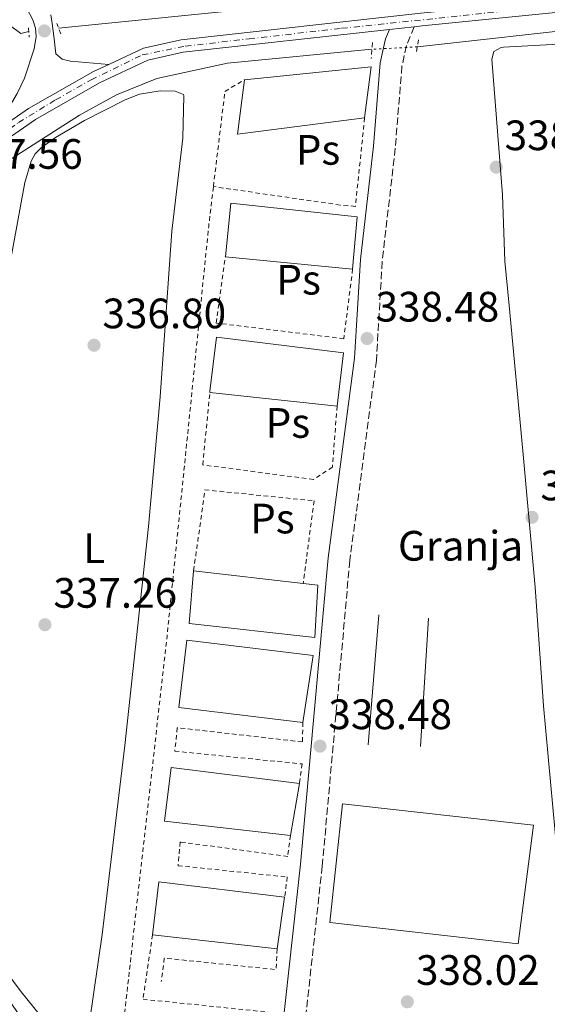
# Model space of a CAD drawing. Units: metres. Extents: x 614994 to 618466, y 4685425 to 4687797.
# Drawn here: x 617239 to 617363, y 4686698 to 4686931 of the extents above; entities that cross this region are included whole.
import ezdxf
from ezdxf.enums import TextEntityAlignment as Align

# ---------------------------------------------------------------- set-up
doc = ezdxf.new("R2010")
doc.units = ezdxf.units.M
doc.header["$MEASUREMENT"] = 0
for name, pattern in [('DGN Style 2', [1.7399219301090239, 1.043953158065414, -0.6959687720436097]), ('DGN Style 3', [2.435890702152634, 1.739921930109024, -0.6959687720436097]), ('DGN Style 4', [2.7856150101045474, 1.391937544087219, -0.6959687720436097, 0.001739921930109024, -0.6959687720436097]), ('DGN Style 5', [1.217945351076317, 0.5219765790327072, -0.6959687720436097]), ('DGN Style 7', [3.4798438602180486, 1.565929737098122, -0.6959687720436097, 0.5219765790327072, -0.6959687720436097])]:
    doc.linetypes.add(name, pattern=pattern)
for name, color, linetype, lineweight in [('Acequia de obra no vista', 4, 'DGN Style 5', 0), ('Acequia sin especificar', 4, 'Continuous', 0), ('Camino', 7, 'DGN Style 3', 0), ('Cota de punto acotado terreno', 7, 'Continuous', 0), ('destino de construcciones', 7, 'Continuous', 0), ('Edificio', 1, 'Continuous', 13), ('Eje pista sin pavimentar', 7, 'DGN Style 4', 0), ('Etiqueta de uso rústico', 92, 'Continuous', 0), ('Línea  de muro-pared o tapia', 1, 'Continuous', 13), ('Línea de asfalto', 7, 'Continuous', 13), ('Línea de cambio de uso (parcela vista)', 92, 'Continuous', 0), ('Línea de pavimento', 1, 'Continuous', 0), ('Línea de pista sin pavimentar', 7, 'Continuous', 0), ('Línea eléctrica', 6, 'DGN Style 7', 0), ('Margen derecho', 7, 'Continuous', 0), ('Nave industrial', 1, 'Continuous', 13), ('Pista sin pavimentar', 9, 'Continuous', 0), ('Pontón-alcantarilla (pasos de agua)', 1, 'DGN Style 2', 0), ('Punto acotado terreno (símbolo)', 7, 'Continuous', 0), ('Tela metálica o alambrada', 7, 'DGN Style 2', 0), ('Tubería', 7, 'Continuous', 0)]:
    doc.layers.add(name, color=color, linetype=linetype, lineweight=lineweight)
doc.styles.add('Style-Arial', font='arial.ttf')

# ---------------------------------------------------------------- blocks, each defined once
blk = doc.blocks.new('5PATER')
at = {"layer": 'Punto acotado terreno (símbolo)', "linetype": 'Continuous', "lineweight": 0}
h = blk.add_hatch(color=51, dxfattribs=at)
edge = h.paths.add_edge_path()
edge.add_ellipse((0, 0), major_axis=(-0.1095731443231308, -0.1110710700762829), ratio=0.9994222409660317, start_angle=0, end_angle=360)

msp = doc.modelspace()

# ---------------------------------------------------------------- linework, layer by layer
at = {"layer": 'Acequia de obra no vista', "color": 4, "linetype": 'DGN Style 5', "lineweight": 0, "extrusion": (-0.01770220524612799, -0.000959558789110871, 0.9998428432390535), "elevation": -15087.30221232866, "flags": 128}
msp.add_lwpolyline([(-4646639.754480101, 869982.1365997497), (-4646639.754480102, 869971.4192073437)], dxfattribs=at)
at = {"layer": 'Acequia sin especificar', "color": 4, "linetype": 'Continuous', "lineweight": 0, "extrusion": (-0.04024162030232132, -0.004476560164818908, 0.9991799499612344), "elevation": -45485.76257118805, "flags": 128}
msp.add_lwpolyline([(-4589938.332888203, 1130863.091936164), (-4589938.332888203, 1130820.365174058)], dxfattribs=at)
at = {"layer": 'Acequia sin especificar', "color": 4, "linetype": 'Continuous', "lineweight": 0}
msp.add_polyline3d([(617321.9800000006, 4686923.550000001, 338.0899999999965), (617287.9100000003, 4686920.289999999, 337.820000000007), (617271.2300000006, 4686916.699999999, 337.3600000000006), (617261.7699999996, 4686912.82, 337.1600000000035), (617253.0099999999, 4686908.050000001, 337.2899999999936), (617234.1600000003, 4686896.01, 336.5200000000041), (617226.9299999997, 4686889.029999999, 336.4499999999971), (617222.8399999999, 4686883.5, 336.429999999993), (617170.3399999999, 4686798.09, 336.3300000000018)], dxfattribs=at)
at = {"layer": 'Camino', "color": 7, "linetype": 'DGN Style 3', "lineweight": 0}
msp.add_polyline3d([(617331.9600000011, 4686928.850000001, 338.4499999999971), (617330.1299999983, 4686924.440000001, 338.550000000003), (617329.0599999977, 4686919.580000003, 338.3500000000058), (617327.4699999985, 4686900.25, 337.479999999996), (617324.3999999973, 4686873.54, 337.8699999999954), (617323.0300000017, 4686850.230000001, 338.2599999999948), (617316.7699999987, 4686803.070000002, 338.3600000000007), (617310.260000002, 4686730.989999999, 337.8300000000019), (617303.8700000016, 4686672.789999999, 337.6000000000059), (617303.219999999, 4686670.960000001, 337.570000000007), (617298.23, 4686667.960000001, 337.7700000000041), (617282.4699999975, 4686668.590000002, 337.570000000007), (617265.6700000024, 4686670.830000004, 337.5099999999947), (617256.2399999977, 4686670.61, 337.4100000000036)], dxfattribs=at)
at = {"layer": 'Edificio', "color": 1, "linetype": 'Continuous', "lineweight": 13}
msp.add_polyline3d([(617360.0599999996, 4686740.640000001, 345.0200000000041), (617356.4199999999, 4686712.65, 340.6999999999971), (617312.0499999998, 4686717.710000001, 340.6999999999971), (617315.0199999996, 4686745.710000001, 344.3600000000006)], close=True, dxfattribs=at)
at = {"layer": 'Edificio', "color": 51, "linetype": 'Continuous', "lineweight": 13}
msp.add_polyline3d([(617356.4199999999, 4686712.65, 340.6999999999971), (617312.0499999998, 4686717.710000001, 340.6999999999971), (617315.0199999996, 4686745.710000001, 344.3600000000006), (617360.0599999996, 4686740.640000001, 345.0200000000041), (617356.4199999999, 4686712.65, 340.6999999999971)], dxfattribs=at)
at = {"layer": 'Eje pista sin pavimentar', "color": 7, "linetype": 'DGN Style 4', "lineweight": 0}
msp.add_polyline3d([(617165.9871454375, 4686799.362861114, 336.1757000000072), (617169.829999998, 4686805.269999999, 336.3399999999966), (617179.3399999986, 4686820.940000001, 336.3399999999966), (617191.7800000019, 4686841.219999999, 336.4600000000063), (617201.8400000001, 4686858.370000003, 336.5899999999966), (617207.2100000012, 4686867.5, 336.6600000000035), (617217.8399999995, 4686885.100000002, 336.7899999999936), (617222.6799999987, 4686891.730000002, 337.479999999996), (617227.3500000002, 4686897.030000002, 336.820000000007), (617231.949999998, 4686901.56, 336.8399999999965), (617238.6600000003, 4686906.31, 336.820000000007), (617247.390000001, 4686911.620000001, 336.9900000000054), (617255.8099999985, 4686916.370000003, 337.2599999999948), (617267.8200000004, 4686922.220000001, 337.5200000000042), (617277.9600000014, 4686924.29, 337.5399999999936), (617293.0100000009, 4686926.010000003, 337.800000000003), (617314.8399999996, 4686928.500000001, 338.1699999999983), (617356.9799999995, 4686932.930000001, 339.2400000000052), (617384.6499999989, 4686935.739999998, 340.1300000000047)], dxfattribs=at)
at = {"layer": 'Línea  de muro-pared o tapia', "color": 1, "linetype": 'Continuous', "lineweight": 13, "extrusion": (0.0006750593754600503, 0.008436864520609209, 0.9999641811644557), "elevation": 40299.61213792609, "flags": 128}
msp.add_lwpolyline([(617320.7488987928, 4686586.417811386), (617323.1990737563, 4686617.038901221)], dxfattribs=at)
at = {"layer": 'Línea  de muro-pared o tapia', "color": 1, "linetype": 'Continuous', "lineweight": 13, "extrusion": (0.0005250516215403047, 0.008573951070824532, 0.9999631051613004), "elevation": 40849.50364352356, "flags": 128}
msp.add_lwpolyline([(617335.0158092991, 4686611.464104055), (617333.165673035, 4686581.252993588)], dxfattribs=at)
at = {"layer": 'Línea de asfalto', "color": 7, "linetype": 'Continuous', "lineweight": 13, "extrusion": (-0.2931184812077873, -0.1975315352446479, 0.9354479400577739), "elevation": -1106378.817153803, "flags": 128}
msp.add_lwpolyline([(-3541734.070477714, 2928996.068610344), (-3541672.371995446, 2928998.105590023), (-3541584.465978238, 2928999.039205709)], dxfattribs=at)
at = {"layer": 'Línea de asfalto', "color": 7, "linetype": 'Continuous', "lineweight": 13, "extrusion": (-0.8172288384049885, -0.5700746802941163, 0.08456881556930072), "elevation": -3176157.998263873, "flags": 128}
msp.add_lwpolyline([(-3490853.392196015, 269906.9235885262), (-3490849.58204303, 269907.6461770978), (-3490696.114358216, 269908.1173205345), (-3490694.557834351, 269908.1780825742)], dxfattribs=at)
at = {"layer": 'Línea de cambio de uso (parcela vista)', "color": 92, "linetype": 'Continuous', "lineweight": 0}
for points in [[(617370.0899999999, 4686670.720000001, 339.2400000000052), (617368.5099999999, 4686703.130000001, 338.7700000000041), (617362.4299999997, 4686768.800000001, 338.7599999999948), (617360.4699999997, 4686796.730000001, 339.0200000000041), (617357.5899999999, 4686828.91, 339.2299999999959), (617354.3600000005, 4686863.17, 338.8500000000058), (617353.3300000001, 4686873.57, 338.8500000000058), (617352.7300000006, 4686889.279999999, 338.75), (617350.2199999997, 4686921.220000001, 338.8500000000058), (617350.6799999997, 4686923.029999999, 338.8500000000058), (617352.4600000001, 4686923.99, 338.8500000000058), (617352.9900000002, 4686924.039999999, 338.8500000000058), (617365.9699999997, 4686924.779999999, 338.8500000000058), (617367.9199999999, 4686924.480000001, 338.8500000000058), (617370.4400000004, 4686922.84, 338.8899999999995), (617371.8099999996, 4686921.32, 338.9799999999959), (617372.6900000004, 4686919.539999999, 339.0399999999936), (617376.0700000003, 4686899.230000001, 338.8500000000058), (617380.8700000001, 4686874.59, 338.820000000007), (617389.3200000003, 4686835.49, 339.0500000000029), (617393.5499999998, 4686807.560000001, 339.0500000000029), (617404.4199999999, 4686754.930000001, 338.8399999999965), (617417.9100000003, 4686711.09, 338.6600000000035), (617435.3300000001, 4686657.9, 338.75)], [(617233.7400000002, 4686857.460000001, 336.8899999999995), (617240.1399999997, 4686892.140000001, 337), (617241.6100000005, 4686897.15, 336.9900000000052), (617242.6100000005, 4686898.9, 336.9400000000023), (617244.0099999999, 4686900.359999999, 336.8500000000058), (617247.3700000001, 4686902.730000001, 336.8000000000029), (617254.25, 4686906.77, 336.8600000000006), (617263.79, 4686911.619999999, 337.0599999999977), (617267.1600000003, 4686912.980000001, 337.0899999999965), (617272.0599999996, 4686913.77, 337.0899999999965), (617275.5599999996, 4686913.680000001, 337.0899999999965), (617277.5599999996, 4686912.9, 337), (617277.6699999999, 4686912.560000001, 336.9900000000052), (617277.3600000005, 4686902.609999999, 336.9400000000023), (617274.79, 4686880.689999999, 336.9799999999959), (617272.0300000003, 4686841.65, 337.3800000000047), (617269.3099999996, 4686811.039999999, 337.320000000007), (617263.75, 4686759.470000001, 337.1900000000023), (617258.3600000005, 4686714.850000001, 337.1900000000023), (617255.3700000001, 4686694.220000001, 337.1600000000035)], [(617245.54, 4686693.59, 337.2200000000012), (617239.2800000003, 4686701.380000001, 337.320000000007), (617225.0099999999, 4686720.560000001, 336.9900000000052)]]:
    msp.add_polyline3d(points, dxfattribs=at)
at = {"layer": 'Línea de pavimento', "color": 1, "linetype": 'Continuous', "lineweight": 0}
for points in [[(617232.9400000004, 4686903.980000001, 337.3000000000029), (617238.3600000005, 4686913.140000001, 337.6900000000023), (617240.0499999998, 4686916.720000001, 337.929999999993), (617242.3600000005, 4686923.689999999, 338.5399999999936), (617242.8099999996, 4686926.600000001, 338.7599999999948), (617242.6600000003, 4686928.57, 338.7799999999988), (617242.0599999996, 4686930.52, 338.6999999999971), (617240.5199999996, 4686933.289999999, 338.6100000000006)], [(617246.2699999996, 4686931.640000001, 338.5500000000029), (617246.6299999999, 4686929.67, 338.6300000000047), (617247.0700000003, 4686926.029999999, 338.7599999999948), (617247.4400000004, 4686922.52, 338.3699999999953), (617248.9600000001, 4686921.199999999, 338.2200000000012), (617250.9000000004, 4686920.75, 338.0800000000018), (617259.9199999999, 4686919.980000001, 337.6900000000023)]]:
    msp.add_polyline3d(points, dxfattribs=at)
at = {"layer": 'Línea de pista sin pavimentar', "color": 7, "linetype": 'Continuous', "lineweight": 0, "extrusion": (-0.0169113113495378, -0.001882252125826961, 0.9998552218573317), "elevation": -18923.47377325504, "flags": 128}
msp.add_lwpolyline([(-4589876.777156967, 1131845.38741107), (-4589876.777156967, 1131839.510498614)], dxfattribs=at)
at = {"layer": 'Línea de pista sin pavimentar', "color": 7, "linetype": 'Continuous', "lineweight": 0}
for points in [[(617731.0799999973, 4687196.710000001, 339.6699999999984), (617725.9799999989, 4687192.300000001, 339.6699999999984), (617711.3500000018, 4687174.410000001, 339.9100000000034), (617688.5399999997, 4687140.850000001, 341.3399999999965), (617628.5199999983, 4687047.500000002, 343.9600000000065), (617615.3199999996, 4687024.960000002, 344.1999999999972), (617590.5499999992, 4686985.399999999, 345.8699999999954), (617581.5199999991, 4686973.580000003, 346.5800000000016), (617574.5199999985, 4686965.79, 347.300000000003), (617570.579999998, 4686962.489999999, 347.770000000004), (617561.0000000001, 4686957.430000001, 347.300000000003), (617549.0599999976, 4686954.699999999, 346.5800000000016), (617494.4400000009, 4686948.460000001, 344.9100000000035), (617417.0599999991, 4686941.359999999, 341.3399999999965), (617392.4299999995, 4686937.930000001, 340.3899999999995), (617333.4699999976, 4686932.030000002, 338.479999999996), (617277.0000000002, 4686925.82, 337.5299999999991), (617268.1299999988, 4686923.84, 337.5299999999991), (617259.9200000013, 4686919.980000001, 337.3699999999953)], [(617566.8299999973, 4686957.110000002, 347.5200000000041), (617562.0500000007, 4686954.59, 347.300000000003), (617549.5599999983, 4686951.74, 346.5800000000016), (617494.7499999994, 4686945.480000001, 344.9100000000035), (617417.4099999999, 4686938.38, 341.3399999999965), (617392.7899999993, 4686934.949999999, 340.3899999999995), (617333.7800000006, 4686929.050000001, 338.479999999996), (617331.9600000011, 4686928.850000001, 338.4499999999971)], [(617326.1200000006, 4686928.199999999, 338.3500000000058), (617277.4899999975, 4686922.850000002, 337.5299999999991), (617269.1099999979, 4686920.980000001, 337.5299999999991), (617257.7399999975, 4686915.649999999, 337.2899999999937), (617242.6299999978, 4686907.040000001, 336.820000000007), (617232.8399999999, 4686900.260000002, 336.820000000007), (617225.6799999983, 4686893.219999999, 336.820000000007), (617220.8700000005, 4686887.060000001, 336.820000000007), (617183.1099999994, 4686823.989999998, 336.3399999999966), (617166.8299999982, 4686798.190000002, 336.3399999999966)], [(617232.9400000004, 4686903.980000001, 336.820000000007), (617241.0199999984, 4686909.580000003, 336.820000000007), (617256.3599999985, 4686918.320000002, 337.2899999999937), (617259.9200000013, 4686919.980000001, 337.3699999999953)]]:
    msp.add_polyline3d(points, dxfattribs=at)
at = {"layer": 'Línea eléctrica', "color": 6, "linetype": 'DGN Style 7', "lineweight": 0, "extrusion": (0.830311481593684, -0.5553704813464919, 0.04633003326857939), "elevation": -2090500.32752008, "flags": 128}
msp.add_lwpolyline([(4239026.828525699, 97294.30556620263), (4238959.569773126, 97294.50407926357), (4238918.265228124, 97294.625910192), (4238803.44763727, 97293.88161105654), (4238777.726287548, 97293.71493197218)], dxfattribs=at)
at = {"layer": 'Margen derecho', "color": 7, "linetype": 'Continuous', "lineweight": 0}
msp.add_polyline3d([(617326.1200000006, 4686928.199999999, 338.4499999999971), (617325.1999999997, 4686926.000000002, 338.550000000003), (617323.9499999981, 4686920.350000001, 338.3500000000058), (617322.3399999987, 4686900.750000001, 337.479999999996), (617319.2699999998, 4686873.980000001, 337.8699999999954), (617317.8999999973, 4686850.719999999, 338.2599999999948), (617311.6499999978, 4686803.640000002, 338.3600000000007), (617305.1400000012, 4686731.500000001, 337.8300000000019), (617298.8599999981, 4686674.350000001, 337.6000000000059), (617296.8900000012, 4686673.170000002, 337.7700000000041), (617282.9200000013, 4686673.730000001, 337.570000000007), (617265.9499999996, 4686675.980000001, 337.5099999999947), (617252.7399999974, 4686675.680000001, 337.4100000000036)], dxfattribs=at)
at = {"layer": 'Nave industrial', "color": 1, "linetype": 'Continuous', "lineweight": 13, "extrusion": (0.00348995554376035, -0.03368369996602433, 0.9994264498035369), "elevation": -155377.8582192825, "flags": 128}
msp.add_lwpolyline([(1097028.988635852, 4595717.506227642), (1097059.068802075, 4595717.506227641), (1097056.27732149, 4595705.694278771)], dxfattribs=at)
at = {"layer": 'Nave industrial', "color": 1, "linetype": 'Continuous', "lineweight": 13, "extrusion": (0.01665600876935053, 0.008111204640493311, 0.9998283781385461), "elevation": 48638.79847580484, "flags": 128}
msp.add_lwpolyline([(3943527.50735391, -2606609.032610664), (3943537.15452105, -2606580.424234861), (3943547.952730298, -2606587.441383643)], dxfattribs=at)
at = {"layer": 'Nave industrial', "color": 1, "linetype": 'Continuous', "lineweight": 13, "extrusion": (0.008581652739384155, -0.0008378621301751211, 0.9999628259206996), "elevation": 1711.33883422215, "flags": 128}
msp.add_lwpolyline([(617291.7746972629, 4686874.788989687), (617261.7635710934, 4686877.718990716)], dxfattribs=at)
at = {"layer": 'Nave industrial', "color": 1, "linetype": 'Continuous', "lineweight": 13, "extrusion": (0.01320103271254804, 0.03155369161624776, 0.9994148774561589), "elevation": 156376.8605301398, "flags": 128}
msp.add_lwpolyline([(1239439.2050279, -4559261.994215671), (1239439.214862141, -4559261.991292023), (1239439.293746912, -4559262.28365685)], dxfattribs=at)
at = {"layer": 'Nave industrial', "color": 1, "linetype": 'Continuous', "lineweight": 13, "extrusion": (0.01285136794567804, -0.001361782864653586, 0.9999164904577553), "elevation": 1891.540292110182, "flags": 128}
msp.add_lwpolyline([(617258.4122870765, 4686846.371636323), (617228.4099537795, 4686849.550539271)], dxfattribs=at)
at = {"layer": 'Nave industrial', "color": 1, "linetype": 'Continuous', "lineweight": 13, "extrusion": (-0.004585197525790849, 0.0005345253504817228, 0.9999893450663859), "elevation": 15.28967921183357, "flags": 128}
msp.add_lwpolyline([(617275.0120451088, 4686801.311377552), (617300.8323239102, 4686798.301377123)], dxfattribs=at)
at = {"layer": 'Nave industrial', "color": 1, "linetype": 'Continuous', "lineweight": 13, "extrusion": (-0.001803940984827365, -0.01028665882264332, 0.999945463736493), "elevation": -48983.12352781386, "flags": 128}
msp.add_lwpolyline([(617304.5215174818, 4686494.575411079), (617302.3712864553, 4686482.31476238)], dxfattribs=at)
at = {"layer": 'Nave industrial', "color": 1, "linetype": 'Continuous', "lineweight": 13, "extrusion": (-0.01295710098196693, 0.001540281883398214, 0.9999148669091098), "elevation": -438.3691680710617, "flags": 128}
msp.add_lwpolyline([(617253.9906548462, 4686729.914775574), (617252.2508009147, 4686717.71475532), (617222.8382165191, 4686721.054765063), (617224.3180922772, 4686733.504779832), (617253.9906548462, 4686729.914775574)], close=True, dxfattribs=at)
at = {"layer": 'Nave industrial', "color": 1, "linetype": 'Continuous', "lineweight": 13, "extrusion": (-0.01295710098196693, 0.001540281883398214, 0.9999148669091098), "elevation": -438.3699188544088, "flags": 128}
msp.add_lwpolyline([(617222.8382165191, 4686721.054765063), (617224.3180922772, 4686733.504779832), (617253.9906548462, 4686729.914775574)], dxfattribs=at)
at = {"layer": 'Nave industrial', "color": 1, "linetype": 'Continuous', "lineweight": 13, "elevation": 341.2200000000012, "flags": 128}
msp.add_lwpolyline([(617301.3899999997, 4686723.680000001), (617299.6500000004, 4686711.480000001)], dxfattribs=at)
at = {"layer": 'Nave industrial', "color": 1, "linetype": 'Continuous', "lineweight": 13, "extrusion": (-0.01309080704408222, 0.001486681248451668, 0.999913206508345), "elevation": -772.1141479855496, "flags": 128}
msp.add_lwpolyline([(617251.2213843833, 4686717.807231862), (617221.8087990608, 4686721.147235552)], dxfattribs=at)
at = {"layer": 'Nave industrial', "color": 1, "linetype": 'Continuous', "lineweight": 13}
for points in [[(617320.2599999999, 4686907.42, 340.3000000000029), (617290.3200000003, 4686903.57, 340.8300000000018), (617291.9000000004, 4686916.350000001, 340.6999999999971), (617321.8200000003, 4686919.449999999, 340.6999999999971)], [(617318.5, 4686884.08, 341.2200000000012), (617317.4299999997, 4686871.710000001, 340.6999999999971), (617287.4199999999, 4686874.640000001, 340.9600000000065), (617288.7400000002, 4686887.26, 340.9600000000065)], [(617315.2599999999, 4686851.980000001, 340.8300000000018), (617313.7699999996, 4686839.449999999, 340.6999999999971), (617283.7599999999, 4686842.630000001, 341.0899999999965), (617283.7999999998, 4686842.930000001, 341.0800000000018), (617285.3499999996, 4686855.67, 340.8300000000018)], [(617309.1900000004, 4686797.24, 340.5599999999977), (617308.54, 4686784.930000001, 340.0399999999936), (617278.8700000001, 4686788.189999999, 340.429999999993), (617279.9400000004, 4686800.65, 340.429999999993), (617305.7599999999, 4686797.640000001, 340.5500000000029)], [(617308.0999999996, 4686780.67, 340.3000000000029), (617305.6900000004, 4686764.890000001, 340.429999999993), (617276.4400000004, 4686768.390000001, 340.6999999999971), (617278.3499999996, 4686784.27, 340.1699999999983)], [(617304.9100000003, 4686750.49, 341.4799999999959), (617302.7599999999, 4686738.230000001, 341.3500000000058), (617273.0899999999, 4686741.57, 340.8300000000018), (617274.6600000003, 4686754.27, 340.9600000000065)]]:
    msp.add_polyline3d(points, close=True, dxfattribs=at)
for points in [[(617287.4199999999, 4686874.640000001, 340.9600000000065), (617288.7400000002, 4686887.26, 340.9600000000065), (617318.5, 4686884.08, 341.2200000000012), (617317.4299999997, 4686871.710000001, 340.6999999999971)], [(617283.7999999998, 4686842.930000001, 341.0800000000018), (617285.3499999996, 4686855.67, 340.8300000000018), (617315.2599999999, 4686851.980000001, 340.8300000000018), (617313.7699999996, 4686839.449999999, 340.6999999999971)], [(617305.7599999999, 4686797.640000001, 340.5500000000029), (617309.1900000004, 4686797.24, 340.5599999999977), (617308.54, 4686784.930000001, 340.0399999999936), (617278.8700000001, 4686788.189999999, 340.429999999993), (617279.9400000004, 4686800.65, 340.429999999993)], [(617305.6900000004, 4686764.890000001, 340.429999999993), (617276.4400000004, 4686768.390000001, 340.6999999999971), (617278.3499999996, 4686784.27, 340.1699999999983), (617308.0999999996, 4686780.67, 340.3000000000029), (617305.6900000004, 4686764.890000001, 340.429999999993)], [(617302.7599999999, 4686738.230000001, 341.3500000000058), (617273.0899999999, 4686741.57, 340.8300000000018), (617274.6600000003, 4686754.27, 340.9600000000065), (617304.9100000003, 4686750.49, 341.4799999999959)]]:
    msp.add_polyline3d(points, dxfattribs=at)
at = {"layer": 'Pista sin pavimentar', "color": 9, "linetype": 'Continuous', "lineweight": 0}
for points in [[(617392.7899999998, 4686934.949999998, 340.3899999999995), (617333.7800000011, 4686929.05, 338.4799999999959), (617331.9600000017, 4686928.850000001, 338.4499999999971), (617326.120000001, 4686928.199999998, 338.3500000000058), (617277.489999998, 4686922.850000001, 337.5299999999988), (617269.1099999984, 4686920.980000001, 337.5299999999988), (617257.739999998, 4686915.649999998, 337.2899999999936), (617242.6299999983, 4686907.04, 336.820000000007), (617232.8400000003, 4686900.260000001, 336.820000000007)], [(617232.9400000009, 4686903.980000001, 337.3000000000029), (617241.0199999989, 4686909.580000001, 336.820000000007), (617256.3599999989, 4686918.320000002, 337.2899999999936), (617259.9200000018, 4686919.98, 337.6900000000023), (617268.1299999993, 4686923.84, 337.5299999999988), (617277.0000000009, 4686925.82, 337.5299999999988), (617333.4699999981, 4686932.030000002, 338.4799999999959)]]:
    msp.add_polyline3d(points, dxfattribs=at)
at = {"layer": 'Pontón-alcantarilla (pasos de agua)', "color": 1, "linetype": 'DGN Style 2', "lineweight": 0, "flags": 128}
for points, elevation in [([(617241.0099999999, 4686928.58), (617241.1900000004, 4686926.430000001)], 338.2400000000052), ([(617248.5999999996, 4686927.199999999), (617247.7000000002, 4686929.609999999)], 338), ([(617322.0800000001, 4686925.119999999), (617321.8300000001, 4686921.380000001)], 338.2599999999948)]:
    msp.add_lwpolyline(points, dxfattribs=dict(at, elevation=elevation))
at = {"layer": 'Pontón-alcantarilla (pasos de agua)', "color": 1, "linetype": 'DGN Style 2', "lineweight": 0, "extrusion": (0.01324654388368749, 0.08236941835985803, 0.9965138272970406), "elevation": 394573.9599983609, "flags": 128}
msp.add_lwpolyline([(134681.9263872557, -4708985.624881275), (134681.9263872557, -4708982.148820286)], dxfattribs=at)
at = {"layer": 'Tela metálica o alambrada', "color": 7, "linetype": 'DGN Style 2', "lineweight": 0, "flags": 128}
for points, elevation in [([(617284.6100000005, 4686891.189999999), (617287.3099999996, 4686913.619999999), (617291.9000000004, 4686916.350000001)], 337.8200000000069), ([(617263.6500000004, 4686696.300000001), (617268.9299999997, 4686742.930000001), (617273.6799999997, 4686785.220000001), (617278.3600000005, 4686831.119999999), (617283.4900000002, 4686881.859999999), (617284.6100000005, 4686891.189999999)], 337.820000000007), ([(617283.7702000003, 4686842.628900001), (617283.7999999998, 4686842.930000001)], 338.9900000000052)]:
    msp.add_lwpolyline(points, dxfattribs=dict(at, elevation=elevation))
at = {"layer": 'Tela metálica o alambrada', "color": 7, "linetype": 'DGN Style 2', "lineweight": 0, "extrusion": (0.004937051414224525, -0.0006540921113865714, 0.9999875987665262), "elevation": 319.9053485096983, "flags": 128}
msp.add_lwpolyline([(617290.4589872852, 4686712.691820743), (617290.1689908195, 4686707.841820844), (617263.8386698947, 4686710.511820277), (617263.108678791, 4686705.001819097)], dxfattribs=at)
at = {"layer": 'Tela metálica o alambrada', "color": 7, "linetype": 'DGN Style 2', "lineweight": 0}
for points in [[(617320.2599999999, 4686907.42, 339.3800000000047), (617318.0700000003, 4686886.52, 339.179999999993), (617314.5, 4686886.84, 339.179999999993), (617284.6100000005, 4686891.189999999, 338.3999999999942)], [(617317.4299999997, 4686871.710000001, 338.7299999999959), (617315.3399999999, 4686855.33, 338.8600000000006), (617285.2599999999, 4686859.02, 338.5), (617287.4199999999, 4686874.640000001, 338.8899999999995)], [(617313.7699999996, 4686839.449999999, 339.1199999999953), (617312.6500000004, 4686825.060000001, 339.1199999999953), (617308.2199999997, 4686822.15, 338.9900000000052), (617282.0800000001, 4686825.58, 338.9900000000052), (617283.7702000003, 4686842.628900001, 338.9900000000052)], [(617279.9400000004, 4686800.65, 338.9900000000052), (617282.5999999996, 4686819.699999999, 338.8600000000006), (617308.3499999996, 4686817.119999999, 338.8600000000006), (617305.7599999999, 4686797.640000001, 339.1199999999953)], [(617305.6900000004, 4686764.890000001, 338.3300000000018), (617305.5800000001, 4686760.279999999, 338.070000000007), (617276.0700000003, 4686763.619999999, 338.7299999999959), (617275.5099999999, 4686758.100000001, 338.7299999999959), (617305.5300000003, 4686755.09, 338.5899999999965), (617304.9100000003, 4686750.49, 338.5899999999965)], [(617302.7599999999, 4686738.230000001, 338.1999999999971), (617302.1299999999, 4686733.300000001, 338.1999999999971), (617276.7400000002, 4686736.699999999, 338.4600000000065), (617276.2599999999, 4686731.100000001, 338.5899999999965), (617302.0099999999, 4686728.439999999, 338.5899999999965), (617301.3899999997, 4686723.680000001, 338.5899999999965)], [(617270.2400000002, 4686714.82, 337.9400000000023), (617268.0099999999, 4686699.619999999, 337.9400000000023), (617298.2699999996, 4686696.51, 338.4600000000065), (617296.9199999999, 4686685.99, 338.4600000000065), (617292.0700000003, 4686686.699999999, 338.4600000000065)]]:
    msp.add_polyline3d(points, dxfattribs=at)
at = {"layer": 'Tubería', "color": 7, "linetype": 'Continuous', "lineweight": 0}
for points in [[(616926.4799999997, 4687451.039999999, 330.3600000000006), (616901.2699999991, 4687394.16, 332.8800000000047), (616934.0900000005, 4687316.149999998, 334.8600000000006), (616955.5300000004, 4687297.030000002, 335.570000000007), (617058.8899999995, 4687201.519999999, 335.1399999999995), (617058.9800000011, 4687201.420000004, 335.1499999999942), (617064.9299999991, 4687195.170000004, 335.1100000000006), (617088.1900000006, 4687135.030000002, 336.7700000000041), (617125.9299999994, 4687044.510000003, 337.429999999993), (617143.3500000027, 4686998.330000003, 337.3600000000006), (617152.4200000007, 4686991.61, 337.1399999999995), (617154.6099999989, 4686989.989999998, 337.0099999999948), (617210.4886776056, 4686948.599365252, 337.7958000000072), (617239.2300000007, 4686927.309999999, 338.1999999999971), (617241.0799999991, 4686927.719999998, 338.5099999999948)], [(617248.1000000021, 4686928.550000002, 338.5099999999948), (617350.050000001, 4686938.809999999, 339.4600000000065), (617407.379999999, 4686944.989999999, 341.0299999999988), (617462.7699999989, 4686949.79, 343.5399999999936), (617492.8700000001, 4686953.399999998, 345.0899999999965), (617515.3400000003, 4686956.09, 345.7100000000065), (617554.9999999992, 4686960.81, 346.5500000000029), (617569.13, 4686967.2, 347.0200000000041)]]:
    msp.add_polyline3d(points, dxfattribs=at)

# ---------------------------------------------------------------- block references
at = {"layer": 'Punto acotado terreno (símbolo)', "color": 7, "linetype": 'Continuous', "lineweight": 0, "xscale": 10, "yscale": 10, "zscale": 10}
for p in [(617244.7600000022, 4686927.88, 339.2400000000057), (617351.2799999998, 4686895.770000001, 338.7799999999988), (617320.839999999, 4686855.370000003, 338.4700000000012), (617256.4600000012, 4686853.79, 336.8000000000034), (617359.7199999976, 4686813.230000001, 339.0800000000022), (617244.8899999997, 4686787.91, 337.2599999999952), (617309.73, 4686759.290000001, 338.4700000000012), (617330.3200000006, 4686699.010000003, 338.0200000000045)]:
    msp.add_blockref('5PATER', p, dxfattribs=at)

# ---------------------------------------------------------------- texts
at = {"layer": 'Cota de punto acotado terreno', "color": 7, "linetype": 'Continuous', "lineweight": 0, "style": 'Style-Arial'}
for s, p in [('338.78', (617353.2699999998, 4686899.769999999, 338.7799999999988)), ('337.56', (617224.6299999983, 4686895.38, 337.5599999999977)), ('338.48', (617322.8299999987, 4686859.37, 338.4700000000012)), ('336.80', (617258.4499999988, 4686857.79, 336.8000000000029)), ('339.08', (617361.7100000018, 4686817.230000001, 339.0800000000018)), ('337.26', (617246.8799999994, 4686791.91, 337.2599999999948)), ('338.48', (617311.7100000009, 4686763.289999999, 338.4700000000012)), ('338.02', (617332.3700000007, 4686703.010000003, 338.0200000000041))]:
    msp.add_text(s, height=7.000000000000002, dxfattribs=at).set_placement(p)
at = {"layer": 'destino de construcciones', "color": 7, "linetype": 'Continuous', "lineweight": 0, "style": 'Style-Arial'}
msp.add_text('Granja', height=7.000000000000002, dxfattribs=at).set_placement((617342.8673820253, 4686806.510009999, 338.6999999999971), align=Align.MIDDLE_CENTER)
at = {"layer": 'Etiqueta de uso rústico', "color": 92, "linetype": 'Continuous', "lineweight": 0, "style": 'Style-Arial'}
for s, p in [('Ps', (617309.2755053911, 4686899.850010002, 337.2799999999988)), ('Ps', (617304.6955053889, 4686869.230009999, 337.7400000000052)), ('Ps', (617302.1755053898, 4686835.470009998, 337.9100000000035)), ('Ps', (617298.5155053886, 4686812.930009999, 337.9100000000035)), ('L', (617256.5314203796, 4686805.930009998, 337.2299999999959))]:
    msp.add_text(s, height=7.000000000000002, dxfattribs=at).set_placement(p, align=Align.MIDDLE_CENTER)

doc.saveas('drawing.dxf')
